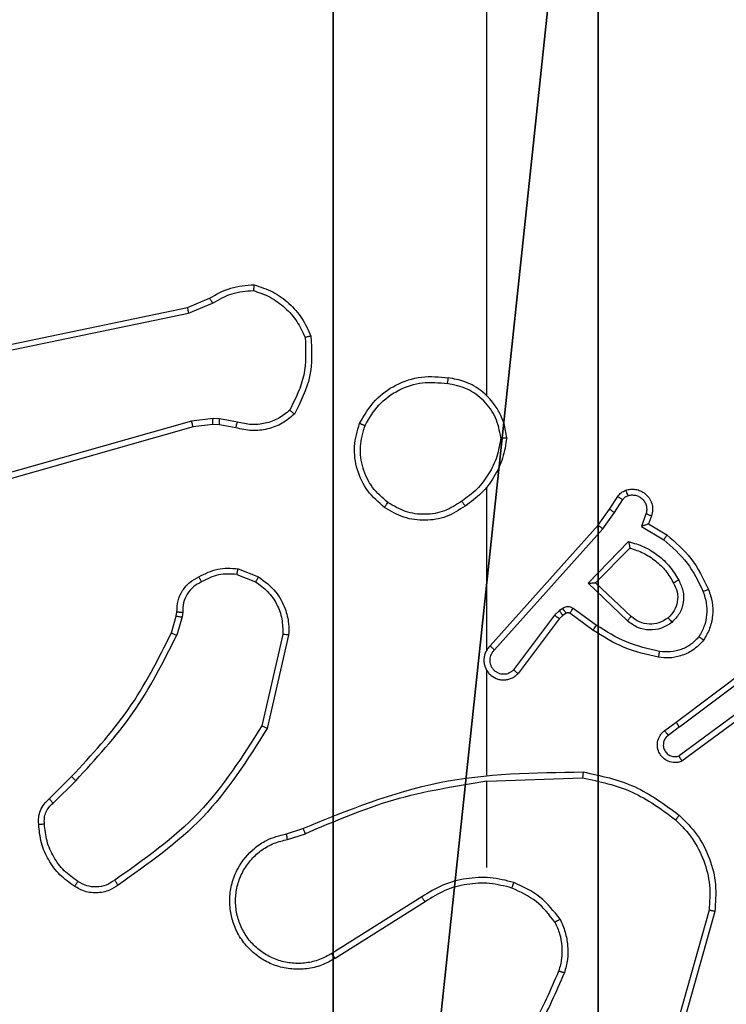
# Model space of a CAD drawing. Units: centimetres. Extents: x -467 to 661, y -1024 to 453.
# Drawn here: x -33 to -31, y -177 to -174 of the extents above; entities that cross this region are included whole.
import ezdxf

# ---------------------------------------------------------------- set-up
doc = ezdxf.new("R2010")
doc.units = ezdxf.units.CM
doc.header["$LTSCALE"] = 2.54
doc.layers.get('0').update_dxf_attribs({"true_color": 0xff5454})
doc.layers.add('VP-EQ', color=7, linetype='Continuous', true_color=0x8a3492)

# ---------------------------------------------------------------- blocks, each defined once
blk = doc.blocks.new('Grupuj_26')
at = {"color": 251, "true_color": 0x646464}
mesh = blk.add_polyface(dxfattribs=at)
corners = [(9, 0, 218.4241), (4.95, 0.2576, 218.4241), (4.95, 0, 218.4241), (8.7424, 4.0502, 218.4241), (9, 4.0502, 218.4241), (0, 0, 218.4241), (0.2576, 4.05, 218.4241), (0, 4.05, 218.4241), (4.05, 0, 218.4241), (0.2576, 4.95, 218.4241), (4.0498, 8.7424, 218.4241), (4.05, 0.2576, 218.4241), (4.9498, 8.7424, 218.4241), (4.9498, 9, 218.4241), (9, 9, 218.4241), (8.7424, 4.9502, 218.4241), (9, 4.9502, 218.4241), (0, 9, 218.4241), (0, 4.95, 218.4241), (4.0498, 9, 218.4241)]
mesh.append_faces([[corners[k] for k in face] for face in [(0, 1, 2), (3, 0, 4), (5, 6, 7), (14, 15, 16), (9, 17, 18)]], dxfattribs={"vtx0": -1, "color": 251})
mesh.append_faces([[corners[k] for k in face] for face in [(6, 8, 9), (10, 11, 12), (12, 1, 13), (13, 1, 14), (15, 1, 3), (17, 9, 19), (19, 9, 10)]], dxfattribs={"vtx0": -1, "vtx1": -1, "color": 251})
mesh.append_faces([[corners[k] for k in face] for face in [(1, 0, 3), (9, 8, 10), (14, 1, 15)]], dxfattribs={"vtx0": -1, "vtx1": -1, "vtx2": -1, "color": 251})
mesh.append_faces([[corners[k] for k in face] for face in [(6, 5, 8), (10, 8, 11), (12, 11, 1)]], dxfattribs={"vtx0": -1, "vtx2": -1, "color": 251})
mesh = blk.add_polyface(dxfattribs=at)
corners = [(4.0498, 9, -10), (0, 4.95, -10), (0, 9, -10), (0.2576, 4.95, -10), (0.2576, 4.05, -10), (4.9498, 8.7424, -10), (4.05, 0.2576, -10), (4.0498, 8.7424, -10), (4.95, 0.2576, -10), (0, 0, -10), (0, 4.05, -10), (4.05, 0, -10), (9, 9, -10), (4.9498, 9, -10), (4.95, 0, -10), (8.7424, 4.9502, -10), (9, 4.9502, -10), (8.7424, 4.0502, -10), (9, 0, -10), (9, 4.0502, -10)]
mesh.append_faces([[corners[k] for k in face] for face in [(0, 1, 2), (4, 9, 10), (12, 5, 13), (15, 12, 16), (18, 17, 19)]], dxfattribs={"vtx0": -1, "color": 251})
mesh.append_faces([[corners[k] for k in face] for face in [(1, 0, 3), (3, 0, 4), (5, 6, 7), (6, 5, 8), (9, 4, 11), (7, 4, 0), (11, 7, 6), (8, 12, 14), (14, 17, 18), (17, 14, 15)]], dxfattribs={"vtx0": -1, "vtx1": -1, "color": 251})
mesh.append_faces([[corners[k] for k in face] for face in [(11, 4, 7), (5, 12, 8), (14, 12, 15)]], dxfattribs={"vtx0": -1, "vtx1": -1, "vtx2": -1, "color": 251})
blk = doc.blocks.new('Komponent_2')
at = {"color": 0}
blk.add_blockref('Grupuj_26', (0.3, 0.3), dxfattribs=at)
blk = doc.blocks.new('RC1450_')
at = {"color": 0, "linetype": 'Continuous', "lineweight": 25}
for p, q in [((562.7934, 382.4254), (562.7934, 384.0227)), ((561.7768, 382.7249), (561.8516, 382.7564)), ((561.7806, 382.7058), (561.8625, 382.7403)), ((560.5702, 382.474), (561.7768, 382.7249)), ((560.5737, 382.4548), (561.7806, 382.7058)), ((561.7906, 382.3393), (560.2696, 381.9065)), ((561.8639, 382.3478), (561.7906, 382.3393)), ((561.8863, 382.3469), (561.8639, 382.3478)), ((561.947, 382.336), (561.8863, 382.3469)), ((561.7963, 382.3197), (560.275, 381.8868)), ((561.8632, 382.3275), (561.7963, 382.3197)), ((561.8857, 382.3265), (561.8632, 382.3275)), ((561.9411, 382.3166), (561.8857, 382.3265)), ((562.7934, 381.561), (562.7934, 382.1152)), ((563.2107, 382.0398), (563.2383, 382.0828)), ((563.2273, 382.0288), (563.2552, 382.0723)), ((563.1717, 381.9852), (563.2107, 382.0398)), ((563.1874, 381.9729), (563.2273, 382.0288)), ((563.334, 382.0237), (563.3187, 381.9814)), ((563.3527, 382.0168), (563.343, 381.9898)), ((562.8053, 381.5755), (563.1717, 381.9852)), ((562.8195, 381.5616), (563.1874, 381.9729)), ((563.3187, 381.9814), (563.3942, 381.9359)), ((563.343, 381.9898), (563.4053, 381.9523)), ((563.1378, 381.7888), (563.275, 381.9296)), ((563.1628, 381.7892), (563.2794, 381.9077)), ((561.949, 381.8376), (562.0187, 381.8099)), ((561.9451, 381.8181), (562.0082, 381.793)), ((563.2711, 381.6604), (563.1378, 381.7888)), ((563.2837, 381.6757), (563.1628, 381.7892)), ((563.0515, 381.7029), (563.0405, 381.6953)), ((563.1657, 381.6451), (563.0868, 381.7024)), ((561.7228, 381.6194), (561.7392, 381.6763)), ((561.7392, 381.6763), (561.7412, 381.6907)), ((561.7587, 381.6737), (561.7408, 381.6114)), ((561.761, 381.69), (561.7587, 381.6737)), ((563.0239, 381.6793), (562.8843, 381.4943)), ((563.0398, 381.6671), (562.8996, 381.4813)), ((563.0405, 381.6953), (563.0239, 381.6793)), ((563.0519, 381.6786), (563.0398, 381.6671)), ((563.0628, 381.6862), (563.0519, 381.6786)), ((563.1539, 381.6287), (563.075, 381.6861)), ((562.1006, 381.6141), (562.0299, 381.3035)), ((562.1206, 381.6123), (562.0482, 381.295)), ((563.4364, 381.3159), (563.7351, 381.5411)), ((563.4485, 381.2999), (563.7482, 381.526)), ((562.7934, 381.1364), (562.7934, 381.4919)), ((563.674, 381.3696), (563.4466, 381.2014)), ((563.6865, 381.354), (563.4563, 381.1836)), ((563.3976, 381.2874), (563.4364, 381.3159)), ((563.4485, 381.2999), (563.4095, 381.2713)), ((561.3079, 381.0555), (561.3836, 381.1313)), ((561.3207, 381.0405), (561.3974, 381.1171)), ((562.7934, 380.8227), (562.7934, 381.1163)), ((562.7935, 381.1161), (563.1189, 381.1271)), ((562.1132, 380.9372), (562.1688, 380.9551)), ((562.1164, 380.9176), (562.1774, 380.9371)), ((562.5728, 380.7224), (562.2674, 380.5303)), ((562.5841, 380.7058), (562.2783, 380.5135)), ((563.5482, 380.6773), (563.449, 380.3243)), ((563.5676, 380.6731), (563.4678, 380.318))]:
    blk.add_line(p, q, dxfattribs=at)
for points, knots in [([(561.8516, 382.7564), (561.8752, 382.7698), (561.9224, 382.7966), (561.9766, 382.8005), (562.0036, 382.8024)], [0, 0, 0, 0, 0.499996, 1, 1, 1, 1]), ([(561.8625, 382.7403), (561.884, 382.7525), (561.927, 382.7769), (561.9762, 382.7809), (562.0009, 382.7829)], [0, 0, 0, 0, 0.499987, 1, 1, 1, 1]), ([(562.0036, 382.8024), (562.0036, 382.8022), (562.0035, 382.8017), (562.003, 382.7986), (562.0025, 382.7949), (562.002, 382.7914), (562.0014, 382.7873), (562.0011, 382.7844), (562.0009, 382.7829)], [0, 0, 0, 0, 0.215063, 0.453175, 0.580495, 0.714362, 0.854089, 1, 1, 1, 1]), ([(562.0009, 382.7829), (562.0203, 382.7762), (562.0592, 382.7626), (562.109, 382.7255), (562.1508, 382.6795), (562.1681, 382.6421), (562.1767, 382.6235)], [0, 0, 0, 0, 0.249885, 0.499996, 0.750122, 1, 1, 1, 1]), ([(562.0036, 382.8024), (562.0251, 382.7953), (562.068, 382.781), (562.1231, 382.7407), (562.1687, 382.6898), (562.1871, 382.6486), (562.1964, 382.628)], [0, 0, 0, 0, 0.250008, 0.500014, 0.750011, 1, 1, 1, 1]), ([(561.8516, 382.7564), (561.8518, 382.7561), (561.8523, 382.7555), (561.8551, 382.7513), (561.8587, 382.746), (561.8613, 382.7422), (561.8625, 382.7403)], [0, 0, 0, 0, 0.279577, 0.558724, 0.779284, 1, 1, 1, 1]), ([(561.7768, 382.7249), (561.7769, 382.7246), (561.777, 382.724), (561.7778, 382.7197), (561.7791, 382.7134), (561.7801, 382.7083), (561.7806, 382.7058)], [0, 0, 0, 0, 0.250183, 0.500065, 0.7499, 1, 1, 1, 1]), ([(562.1767, 382.6235), (562.1786, 382.58), (562.1825, 382.4931), (562.1438, 382.4151), (562.1245, 382.3762)], [0, 0, 0, 0, 0.500026, 1, 1, 1, 1]), ([(562.1964, 382.628), (562.1987, 382.5813), (562.2035, 382.4881), (562.1614, 382.4048), (562.1403, 382.3631)], [0, 0, 0, 0, 0.500027, 1, 1, 1, 1]), ([(562.1964, 382.628), (562.1961, 382.6279), (562.1956, 382.6279), (562.1925, 382.6272), (562.1888, 382.6264), (562.1852, 382.6255), (562.1811, 382.6246), (562.1782, 382.6238), (562.1767, 382.6235)], [0, 0, 0, 0, 0.211542, 0.447756, 0.575924, 0.710864, 0.852275, 1, 1, 1, 1]), ([(562.3617, 382.3315), (562.3778, 382.3593), (562.4086, 382.4122), (562.4844, 382.4658), (562.571, 382.4952), (562.6319, 382.4893), (562.6622, 382.4863)], [0, 0, 0, 0, 0.262718, 0.499964, 0.750408, 1, 1, 1, 1]), ([(562.38, 382.324), (562.3942, 382.3485), (562.4226, 382.3976), (562.4928, 382.4479), (562.5746, 382.4751), (562.631, 382.4696), (562.6592, 382.4669)], [0, 0, 0, 0, 0.250267, 0.500085, 0.750048, 1, 1, 1, 1]), ([(562.6622, 382.4863), (562.6622, 382.4861), (562.6621, 382.4856), (562.6616, 382.4824), (562.661, 382.4787), (562.6605, 382.4752), (562.6599, 382.4712), (562.6594, 382.4684), (562.6592, 382.4669)], [0, 0, 0, 0, 0.219146, 0.458039, 0.585883, 0.718558, 0.856898, 1, 1, 1, 1]), ([(562.8612, 382.2822), (562.8589, 382.2986), (562.8543, 382.3303), (562.83, 382.3855), (562.7863, 382.4377), (562.7241, 382.4749), (562.6815, 382.4828), (562.6622, 382.4863)], [0, 0, 0, 0, 0.16048, 0.310881, 0.580422, 0.810181, 1, 1, 1, 1]), ([(562.8412, 382.2826), (562.8368, 382.3058), (562.828, 382.352), (562.786, 382.4101), (562.7283, 382.4525), (562.6823, 382.4621), (562.6592, 382.4669)], [0, 0, 0, 0, 0.250297, 0.500098, 0.750052, 1, 1, 1, 1]), ([(562.1245, 382.3762), (562.1121, 382.3661), (562.0872, 382.3461), (562.0417, 382.3299), (561.9936, 382.3249), (561.9625, 382.3323), (561.947, 382.336)], [0, 0, 0, 0, 0.250035, 0.499992, 0.749961, 1, 1, 1, 1]), ([(562.1403, 382.3631), (562.1401, 382.3633), (562.1397, 382.3636), (562.1371, 382.3658), (562.134, 382.3683), (562.1312, 382.3707), (562.128, 382.3733), (562.1257, 382.3752), (562.1245, 382.3762)], [0, 0, 0, 0, 0.219122, 0.458491, 0.585761, 0.718764, 0.856819, 1, 1, 1, 1]), ([(561.7963, 382.3197), (561.7962, 382.32), (561.796, 382.3206), (561.7947, 382.3251), (561.7928, 382.3316), (561.7914, 382.3367), (561.7906, 382.3393)], [0, 0, 0, 0, 0.250264, 0.499897, 0.749691, 1, 1, 1, 1]), ([(561.8632, 382.3275), (561.8632, 382.3279), (561.8632, 382.3287), (561.8633, 382.3341), (561.8636, 382.3409), (561.8638, 382.3455), (561.8639, 382.3478)], [0, 0, 0, 0, 0.27937, 0.559047, 0.779575, 1, 1, 1, 1]), ([(561.8857, 382.3265), (561.8857, 382.3269), (561.8856, 382.3277), (561.8858, 382.3331), (561.886, 382.3399), (561.8862, 382.3445), (561.8863, 382.3469)], [0, 0, 0, 0, 0.2800545, 0.5587688, 0.7791894, 1, 1, 1, 1]), ([(562.1403, 382.3631), (562.1269, 382.3519), (562.0998, 382.3293), (562.0493, 382.3105), (561.9947, 382.3039), (561.9591, 382.3123), (561.9411, 382.3166)], [0, 0, 0, 0, 0.243071, 0.490736, 0.743043, 1, 1, 1, 1]), ([(561.9411, 382.3166), (561.9412, 382.317), (561.9413, 382.3177), (561.9429, 382.3229), (561.9449, 382.3293), (561.9463, 382.3337), (561.947, 382.336)], [0, 0, 0, 0, 0.279924, 0.558888, 0.779476, 1, 1, 1, 1]), ([(562.4463, 382.046), (562.4258, 382.0635), (562.385, 382.0986), (562.3504, 382.1729), (562.339, 382.254), (562.3541, 382.3057), (562.3617, 382.3315)], [0, 0, 0, 0, 0.250014, 0.499993, 0.750006, 1, 1, 1, 1]), ([(562.3617, 382.3315), (562.3619, 382.3314), (562.3624, 382.3313), (562.3654, 382.3301), (562.3688, 382.3287), (562.3721, 382.3273), (562.3759, 382.3257), (562.3786, 382.3246), (562.38, 382.324)], [0, 0, 0, 0, 0.216611, 0.454857, 0.582449, 0.715918, 0.855164, 1, 1, 1, 1]), ([(562.4579, 382.0625), (562.4392, 382.0786), (562.402, 382.1109), (562.3699, 382.1786), (562.3594, 382.2529), (562.3731, 382.3003), (562.38, 382.324)], [0, 0, 0, 0, 0.249962, 0.499924, 0.749758, 1, 1, 1, 1]), ([(562.8412, 382.2826), (562.8377, 382.261), (562.8306, 382.2179), (562.8015, 382.1586), (562.7618, 382.1058), (562.7265, 382.08), (562.7088, 382.0671)], [0, 0, 0, 0, 0.249882, 0.499993, 0.750088, 1, 1, 1, 1]), ([(562.8612, 382.2822), (562.8577, 382.259), (562.8506, 382.2126), (562.82, 382.1486), (562.7773, 382.092), (562.7394, 382.0643), (562.7204, 382.0505)], [0, 0, 0, 0, 0.250014, 0.500013, 0.749991, 1, 1, 1, 1]), ([(562.8412, 382.2826), (562.8427, 382.2826), (562.8456, 382.2826), (562.8498, 382.2826), (562.8534, 382.2825), (562.8572, 382.2825), (562.8605, 382.2824), (562.861, 382.2823), (562.8612, 382.2822)], [0, 0, 0, 0, 0.143729, 0.282329, 0.415393, 0.543053, 0.781778, 1, 1, 1, 1]), ([(563.2383, 382.0828), (563.2419, 382.0875), (563.2492, 382.0969), (563.26, 382.1018), (563.2655, 382.1042)], [0, 0, 0, 0, 0.5000111, 1, 1, 1, 1]), ([(563.2655, 382.1042), (563.2707, 382.1056), (563.2815, 382.1085), (563.2987, 382.1078), (563.3161, 382.1027), (563.3322, 382.0928), (563.3456, 382.0782), (563.3545, 382.0596), (563.3579, 382.0381), (563.3545, 382.024), (563.3527, 382.0168)], [0, 0, 0, 0, 0.105923, 0.217299, 0.334154, 0.456438, 0.584189, 0.717333, 0.855978, 1, 1, 1, 1]), ([(563.2655, 382.1042), (563.2656, 382.1039), (563.2658, 382.1033), (563.2674, 382.0991), (563.2696, 382.0929), (563.2712, 382.088), (563.2721, 382.0856)], [0, 0, 0, 0, 0.250523, 0.50043, 0.749938, 1, 1, 1, 1]), ([(562.7088, 382.0671), (562.6898, 382.0548), (562.6519, 382.0303), (562.5842, 382.0191), (562.5161, 382.028), (562.4773, 382.051), (562.4579, 382.0625)], [0, 0, 0, 0, 0.250212, 0.500059, 0.750026, 1, 1, 1, 1]), ([(562.7088, 382.0671), (562.7097, 382.0659), (562.7114, 382.0634), (562.7138, 382.06), (562.7159, 382.057), (562.7181, 382.0538), (562.72, 382.0511), (562.7203, 382.0507), (562.7204, 382.0505)], [0, 0, 0, 0, 0.1450692, 0.2844272, 0.4182144, 0.5461423, 0.7842702, 1, 1, 1, 1]), ([(563.2383, 382.0828), (563.2387, 382.0826), (563.2394, 382.0823), (563.2439, 382.0795), (563.2494, 382.076), (563.2533, 382.0735), (563.2552, 382.0723)], [0, 0, 0, 0, 0.279682, 0.559146, 0.779304, 1, 1, 1, 1]), ([(563.2552, 382.0723), (563.2575, 382.0752), (563.262, 382.081), (563.2687, 382.084), (563.2721, 382.0856)], [0, 0, 0, 0, 0.499998, 1, 1, 1, 1]), ([(563.2721, 382.0856), (563.2765, 382.0867), (563.2853, 382.0889), (563.299, 382.0875), (563.3118, 382.0827), (563.3228, 382.0744), (563.3311, 382.0634), (563.336, 382.0506), (563.337, 382.0387), (563.3358, 382.0297), (563.3345, 382.0253), (563.334, 382.0237)], [0, 0, 0, 0, 0.124879, 0.249697, 0.374654, 0.49973, 0.625329, 0.749736, 0.874757, 0.953633, 1, 1, 1, 1]), ([(562.4463, 382.046), (562.4464, 382.0462), (562.4468, 382.0468), (562.4494, 382.0506), (562.4533, 382.056), (562.4563, 382.0603), (562.4579, 382.0625)], [0, 0, 0, 0, 0.249796, 0.499707, 0.74967, 1, 1, 1, 1]), ([(562.7204, 382.0505), (562.6995, 382.0371), (562.6581, 382.0105), (562.5842, 381.9986), (562.51, 382.0079), (562.4675, 382.0333), (562.4463, 382.046)], [0, 0, 0, 0, 0.251976, 0.498549, 0.748894, 1, 1, 1, 1]), ([(563.2107, 382.0398), (563.2109, 382.0396), (563.2113, 382.0394), (563.214, 382.0377), (563.2172, 382.0356), (563.2202, 382.0336), (563.2236, 382.0313), (563.2261, 382.0296), (563.2273, 382.0288)], [0, 0, 0, 0, 0.217058, 0.4552966, 0.5827139, 0.716109, 0.8553023, 1, 1, 1, 1]), ([(563.3527, 382.0168), (563.3524, 382.0169), (563.3519, 382.0172), (563.3476, 382.0188), (563.3414, 382.0211), (563.3364, 382.0229), (563.334, 382.0237)], [0, 0, 0, 0, 0.250416, 0.50016, 0.749972, 1, 1, 1, 1]), ([(563.1717, 381.9852), (563.1719, 381.985), (563.1723, 381.9848), (563.1746, 381.983), (563.1775, 381.9808), (563.1803, 381.9785), (563.1837, 381.9759), (563.1862, 381.9739), (563.1874, 381.9729)], [0, 0, 0, 0, 0.19883, 0.431135, 0.560082, 0.698002, 0.844633, 1, 1, 1, 1]), ([(563.343, 381.9898), (563.3429, 381.9898), (563.3426, 381.9897), (563.341, 381.9892), (563.3384, 381.9883), (563.3343, 381.9869), (563.3277, 381.9847), (563.3221, 381.9826), (563.3187, 381.9814)], [0, 0, 0, 0, 0.111173, 0.229659, 0.358226, 0.497624, 0.702814, 1, 1, 1, 1]), ([(563.4053, 381.9523), (563.4051, 381.9521), (563.4049, 381.9518), (563.4032, 381.9492), (563.4011, 381.9462), (563.3991, 381.9432), (563.3968, 381.9398), (563.3951, 381.9372), (563.3942, 381.9359)], [0, 0, 0, 0, 0.207161, 0.441688, 0.570515, 0.706357, 0.84946, 1, 1, 1, 1]), ([(563.3942, 381.9359), (563.4227, 381.9112), (563.4796, 381.8616), (563.512, 381.7935), (563.5282, 381.7594)], [0, 0, 0, 0, 0.499987, 1, 1, 1, 1]), ([(563.4053, 381.9523), (563.4345, 381.9272), (563.4947, 381.8753), (563.5289, 381.8036), (563.5466, 381.7667)], [0, 0, 0, 0, 0.485394, 1, 1, 1, 1]), ([(563.275, 381.9296), (563.2928, 381.9245), (563.3283, 381.9142), (563.3756, 381.8844), (563.4166, 381.8465), (563.4357, 381.8148), (563.4453, 381.799)], [0, 0, 0, 0, 0.249911, 0.499986, 0.750094, 1, 1, 1, 1]), ([(563.275, 381.9296), (563.2754, 381.9276), (563.2761, 381.9242), (563.2771, 381.919), (563.2781, 381.9148), (563.2787, 381.9114), (563.2791, 381.9093), (563.2794, 381.908), (563.2794, 381.9078), (563.2794, 381.9077)], [0, 0, 0, 0, 0.177306, 0.319744, 0.500799, 0.636296, 0.764555, 0.885478, 1, 1, 1, 1]), ([(563.2794, 381.9077), (563.295, 381.9027), (563.3261, 381.8926), (563.3672, 381.8654), (563.4028, 381.8312), (563.4194, 381.803), (563.4277, 381.7889)], [0, 0, 0, 0, 0.249996, 0.500012, 0.750003, 1, 1, 1, 1]), ([(561.8153, 381.8101), (561.8363, 381.8208), (561.8784, 381.8422), (561.9255, 381.8391), (561.949, 381.8376)], [0, 0, 0, 0, 0.50001, 1, 1, 1, 1]), ([(561.9451, 381.8181), (561.9454, 381.8196), (561.9459, 381.8224), (561.9467, 381.8264), (561.9474, 381.8299), (561.9481, 381.8336), (561.9488, 381.8369), (561.9489, 381.8373), (561.949, 381.8376)], [0, 0, 0, 0, 0.141171, 0.27805, 0.410256, 0.537644, 0.777318, 1, 1, 1, 1]), ([(561.7412, 381.6907), (561.7418, 381.7036), (561.743, 381.7291), (561.7592, 381.7639), (561.7832, 381.7926), (561.8047, 381.8043), (561.8153, 381.8101)], [0, 0, 0, 0, 0.25807, 0.510714, 0.758041, 1, 1, 1, 1]), ([(561.8153, 381.8101), (561.8154, 381.8099), (561.8156, 381.8094), (561.8172, 381.8064), (561.819, 381.803), (561.8206, 381.7999), (561.8225, 381.7964), (561.8238, 381.7939), (561.8245, 381.7926)], [0, 0, 0, 0, 0.226547, 0.467768, 0.595105, 0.726139, 0.861268, 1, 1, 1, 1]), ([(561.9451, 381.8181), (561.9238, 381.8194), (561.8813, 381.8218), (561.8434, 381.8024), (561.8245, 381.7926)], [0, 0, 0, 0, 0.500025, 1, 1, 1, 1]), ([(562.0187, 381.8099), (562.0184, 381.8096), (562.018, 381.809), (562.0152, 381.8045), (562.0118, 381.7989), (562.0094, 381.7949), (562.0082, 381.793)], [0, 0, 0, 0, 0.27985, 0.55925, 0.779493, 1, 1, 1, 1]), ([(562.0187, 381.8099), (562.0397, 381.7941), (562.0783, 381.7651), (562.1093, 381.7062), (562.1218, 381.6554), (562.121, 381.6252), (562.1206, 381.6123)], [0, 0, 0, 0, 0.334605, 0.612944, 0.834847, 1, 1, 1, 1]), ([(561.8245, 381.7926), (561.815, 381.7875), (561.7961, 381.7773), (561.7753, 381.7521), (561.762, 381.7223), (561.7614, 381.7008), (561.761, 381.69)], [0, 0, 0, 0, 0.250073, 0.499983, 0.749956, 1, 1, 1, 1]), ([(562.0082, 381.793), (562.0227, 381.7827), (562.0515, 381.7621), (562.0819, 381.7177), (562.1004, 381.6673), (562.1005, 381.6318), (562.1006, 381.6141)], [0, 0, 0, 0, 0.250049, 0.499985, 0.749984, 1, 1, 1, 1]), ([(563.1378, 381.7888), (563.1414, 381.7889), (563.1473, 381.7889), (563.1541, 381.7892), (563.1581, 381.7892), (563.1608, 381.7892), (563.1624, 381.7893), (563.1627, 381.7892), (563.1628, 381.7892)], [0, 0, 0, 0, 0.30845, 0.501753, 0.641625, 0.770086, 0.889104, 1, 1, 1, 1]), ([(563.4277, 381.7889), (563.4325, 381.7792), (563.4423, 381.7593), (563.4423, 381.7259), (563.4319, 381.6941), (563.417, 381.6785), (563.4095, 381.6705)], [0, 0, 0, 0, 0.246849, 0.507824, 0.749859, 1, 1, 1, 1]), ([(563.4453, 381.799), (563.4509, 381.787), (563.4623, 381.763), (563.4625, 381.7226), (563.4499, 381.6841), (563.4316, 381.6649), (563.4224, 381.6553)], [0, 0, 0, 0, 0.249936, 0.499907, 0.7497324, 1, 1, 1, 1]), ([(563.4453, 381.799), (563.4436, 381.7981), (563.4404, 381.7963), (563.4363, 381.7939), (563.433, 381.792), (563.4301, 381.7903), (563.4281, 381.7892), (563.4278, 381.789), (563.4277, 381.7889)], [0, 0, 0, 0, 0.180129, 0.344864, 0.493224, 0.626041, 0.844536, 1, 1, 1, 1]), ([(563.5466, 381.7667), (563.5463, 381.7666), (563.5457, 381.7664), (563.5415, 381.7648), (563.5354, 381.7624), (563.5306, 381.7604), (563.5282, 381.7594)], [0, 0, 0, 0, 0.250465, 0.50024, 0.749712, 1, 1, 1, 1]), ([(563.5466, 381.7667), (563.5514, 381.7524), (563.5611, 381.7239), (563.5616, 381.6784), (563.5524, 381.6338), (563.5375, 381.6077), (563.53, 381.5946)], [0, 0, 0, 0, 0.2500449, 0.5000276, 0.7500028, 1, 1, 1, 1]), ([(563.5282, 381.7594), (563.5324, 381.7467), (563.5409, 381.7214), (563.5413, 381.6811), (563.5335, 381.6416), (563.5205, 381.6183), (563.514, 381.6066)], [0, 0, 0, 0, 0.249887, 0.4999941, 0.7501112, 1, 1, 1, 1]), ([(563.0868, 381.7024), (563.0841, 381.7041), (563.0787, 381.7073), (563.0692, 381.7087), (563.0597, 381.7075), (563.0542, 381.7044), (563.0515, 381.7029)], [0, 0, 0, 0, 0.249855, 0.499874, 0.749771, 1, 1, 1, 1]), ([(563.0628, 381.6862), (563.0626, 381.6866), (563.0622, 381.6872), (563.0592, 381.6917), (563.0554, 381.6971), (563.0528, 381.701), (563.0515, 381.7029)], [0, 0, 0, 0, 0.279669, 0.559158, 0.779664, 1, 1, 1, 1]), ([(563.075, 381.6861), (563.0752, 381.6864), (563.0757, 381.6871), (563.0788, 381.6914), (563.0827, 381.6968), (563.0854, 381.7006), (563.0868, 381.7024)], [0, 0, 0, 0, 0.279834, 0.559144, 0.779389, 1, 1, 1, 1]), ([(561.7392, 381.6763), (561.7395, 381.6762), (561.7403, 381.6762), (561.7455, 381.6755), (561.7519, 381.6746), (561.7565, 381.674), (561.7587, 381.6737)], [0, 0, 0, 0, 0.279673, 0.559193, 0.779306, 1, 1, 1, 1]), ([(561.7412, 381.6907), (561.7414, 381.6907), (561.742, 381.6907), (561.7454, 381.6906), (561.7492, 381.6905), (561.7528, 381.6903), (561.7567, 381.6902), (561.7596, 381.6901), (561.761, 381.69)], [0, 0, 0, 0, 0.227702, 0.469758, 0.596277, 0.7271212, 0.8617874, 1, 1, 1, 1]), ([(563.0398, 381.6671), (563.0395, 381.6673), (563.0389, 381.6678), (563.0347, 381.6711), (563.0294, 381.6751), (563.0257, 381.6779), (563.0239, 381.6793)], [0, 0, 0, 0, 0.279368, 0.559063, 0.779503, 1, 1, 1, 1]), ([(563.0519, 381.6786), (563.0517, 381.679), (563.0512, 381.6796), (563.0482, 381.6841), (563.0445, 381.6896), (563.0418, 381.6934), (563.0405, 381.6953)], [0, 0, 0, 0, 0.279673, 0.55916, 0.779665, 1, 1, 1, 1]), ([(563.075, 381.6861), (563.0741, 381.6866), (563.0723, 381.6877), (563.0691, 381.6882), (563.0658, 381.6879), (563.0638, 381.6868), (563.0628, 381.6862)], [0, 0, 0, 0, 0.237418, 0.483238, 0.737424, 1, 1, 1, 1]), ([(563.2711, 381.6604), (563.2722, 381.6617), (563.2743, 381.6643), (563.2771, 381.6678), (563.2794, 381.6706), (563.2816, 381.6733), (563.2834, 381.6753), (563.2836, 381.6756), (563.2837, 381.6757)], [0, 0, 0, 0, 0.165442, 0.319589, 0.461838, 0.592411, 0.818874, 1, 1, 1, 1]), ([(563.4095, 381.6705), (563.3992, 381.6639), (563.3797, 381.6515), (563.3448, 381.6477), (563.311, 381.6546), (563.2927, 381.6687), (563.2837, 381.6757)], [0, 0, 0, 0, 0.265176, 0.499941, 0.752713, 1, 1, 1, 1]), ([(563.4095, 381.6705), (563.4097, 381.6703), (563.4101, 381.6698), (563.4131, 381.6664), (563.4174, 381.6613), (563.4207, 381.6573), (563.4224, 381.6553)], [0, 0, 0, 0, 0.2500115, 0.4999753, 0.7498073, 1, 1, 1, 1]), ([(563.1539, 381.6287), (563.1541, 381.6289), (563.1545, 381.6295), (563.1572, 381.6332), (563.161, 381.6387), (563.1641, 381.6429), (563.1657, 381.6451)], [0, 0, 0, 0, 0.249823, 0.499642, 0.749955, 1, 1, 1, 1]), ([(563.3805, 381.5565), (563.3422, 381.5653), (563.2656, 381.5827), (563.199, 381.6243), (563.1657, 381.6451)], [0, 0, 0, 0, 0.500002, 1, 1, 1, 1]), ([(563.4224, 381.6553), (563.4108, 381.6478), (563.3876, 381.6327), (563.3457, 381.6274), (563.3044, 381.6356), (563.2822, 381.6521), (563.2711, 381.6604)], [0, 0, 0, 0, 0.250334, 0.50011, 0.750033, 1, 1, 1, 1]), ([(561.3836, 381.1313), (561.4515, 381.2047), (561.5873, 381.3516), (561.6776, 381.5301), (561.7228, 381.6194)], [0, 0, 0, 0, 0.500002, 1, 1, 1, 1]), ([(561.3974, 381.1171), (561.4661, 381.1915), (561.6035, 381.3403), (561.695, 381.521), (561.7408, 381.6114)], [0, 0, 0, 0, 0.499996, 1, 1, 1, 1]), ([(561.7228, 381.6194), (561.7231, 381.6192), (561.7238, 381.6189), (561.7286, 381.6168), (561.7345, 381.6142), (561.7387, 381.6123), (561.7408, 381.6114)], [0, 0, 0, 0, 0.279299, 0.559052, 0.779197, 1, 1, 1, 1]), ([(562.1206, 381.6123), (562.1203, 381.6124), (562.1197, 381.6125), (562.1151, 381.6129), (562.1084, 381.6135), (562.1032, 381.6139), (562.1006, 381.6141)], [0, 0, 0, 0, 0.2499066, 0.4997222, 0.7497842, 1, 1, 1, 1]), ([(563.377, 381.5367), (563.3372, 381.5457), (563.2577, 381.5638), (563.1885, 381.6071), (563.1539, 381.6287)], [0, 0, 0, 0, 0.500207, 1, 1, 1, 1]), ([(563.514, 381.6066), (563.5054, 381.5976), (563.4882, 381.5794), (563.4546, 381.5621), (563.4178, 381.5531), (563.3929, 381.5554), (563.3805, 381.5565)], [0, 0, 0, 0, 0.250064, 0.500022, 0.74997, 1, 1, 1, 1]), ([(563.53, 381.5946), (563.5298, 381.5948), (563.5294, 381.5951), (563.5267, 381.5972), (563.5236, 381.5995), (563.5207, 381.6017), (563.5175, 381.604), (563.5152, 381.6057), (563.514, 381.6066)], [0, 0, 0, 0, 0.227177, 0.468911, 0.595745, 0.726937, 0.861418, 1, 1, 1, 1]), ([(562.8053, 381.5755), (562.8022, 381.5723), (562.7959, 381.5659), (562.7893, 381.5541), (562.785, 381.5413), (562.7833, 381.5279), (562.7844, 381.5144), (562.7882, 381.5014), (562.7945, 381.4895), (562.8057, 381.4757), (562.8208, 381.4656), (562.8378, 381.4605), (562.8512, 381.4593), (562.8647, 381.4608), (562.8776, 381.465), (562.8897, 381.4717), (562.8963, 381.4781), (562.8996, 381.4813)], [0, 0, 0, 0, 0.062496, 0.125061, 0.18757, 0.250082, 0.312609, 0.375172, 0.437655, 0.500217, 0.622254, 0.684178, 0.746528, 0.809276, 0.872445, 0.935999, 1, 1, 1, 1]), ([(562.8053, 381.5755), (562.8055, 381.5754), (562.8059, 381.575), (562.8082, 381.5728), (562.8109, 381.5701), (562.8135, 381.5676), (562.8164, 381.5647), (562.8185, 381.5626), (562.8195, 381.5616)], [0, 0, 0, 0, 0.219558, 0.458688, 0.586514, 0.71915, 0.856933, 1, 1, 1, 1]), ([(563.53, 381.5946), (563.5183, 381.5824), (563.496, 381.5593), (563.4539, 381.5404), (563.4139, 381.5327), (563.3887, 381.5354), (563.377, 381.5367)], [0, 0, 0, 0, 0.294164, 0.558951, 0.794237, 1, 1, 1, 1]), ([(562.8195, 381.5616), (562.8173, 381.5594), (562.8128, 381.5549), (562.808, 381.5467), (562.8048, 381.5378), (562.8035, 381.5285), (562.8041, 381.519), (562.8065, 381.5099), (562.8108, 381.5014), (562.8166, 381.494), (562.8238, 381.4878), (562.8348, 381.4818), (562.8475, 381.4793), (562.86, 381.4805), (562.869, 381.4834), (562.8773, 381.4879), (562.882, 381.4922), (562.8843, 381.4943)], [0, 0, 0, 0, 0.062489, 0.125066, 0.187627, 0.250124, 0.31267, 0.375195, 0.437717, 0.500296, 0.562837, 0.625334, 0.749802, 0.812259, 0.87481, 0.937414, 1, 1, 1, 1]), ([(563.377, 381.5367), (563.3771, 381.537), (563.3772, 381.5376), (563.378, 381.5421), (563.3792, 381.5488), (563.3801, 381.5539), (563.3805, 381.5565)], [0, 0, 0, 0, 0.249791, 0.500221, 0.750109, 1, 1, 1, 1]), ([(562.7904, 381.4981), (562.7906, 381.4976), (562.7912, 381.4953), (562.7925, 381.4934), (562.7934, 381.4919)], [0, 0, 0, 0, 0.259883, 1, 1, 1, 1]), ([(562.8996, 381.4813), (562.8995, 381.4813), (562.8994, 381.4815), (562.8981, 381.4825), (562.8953, 381.4849), (562.8901, 381.4893), (562.8862, 381.4926), (562.8843, 381.4943)], [0, 0, 0, 0, 0.12862, 0.256362, 0.507767, 0.755463, 1, 1, 1, 1]), ([(562.0299, 381.3035), (561.9639, 381.1996), (561.832, 380.9917), (561.6306, 380.85), (561.5299, 380.7792)], [0, 0, 0, 0, 0.4999919, 1, 1, 1, 1]), ([(562.0482, 381.295), (562.048, 381.2951), (562.0476, 381.2953), (562.0448, 381.2965), (562.0414, 381.2981), (562.0381, 381.2997), (562.0342, 381.3015), (562.0313, 381.3028), (562.0299, 381.3035)], [0, 0, 0, 0, 0.20256, 0.436012, 0.564648, 0.701718, 0.846805, 1, 1, 1, 1]), ([(563.4485, 381.2999), (563.4469, 381.302), (563.4438, 381.3062), (563.4398, 381.3115), (563.437, 381.3152), (563.4366, 381.3156), (563.4364, 381.3159)], [0, 0, 0, 0, 0.250404, 0.500047, 0.749738, 1, 1, 1, 1]), ([(562.0482, 381.295), (561.9808, 381.1885), (561.8473, 380.9774), (561.6429, 380.8338), (561.5417, 380.7627)], [0, 0, 0, 0, 0.504659, 1, 1, 1, 1]), ([(563.4563, 381.1836), (563.4523, 381.1822), (563.4445, 381.1795), (563.4285, 381.1782), (563.4099, 381.182), (563.3921, 381.1934), (563.3793, 381.2096), (563.3726, 381.2288), (563.3727, 381.2498), (563.3788, 381.2665), (563.3877, 381.2792), (563.3942, 381.2846), (563.3976, 381.2874)], [0, 0, 0, 0, 0.07277, 0.142642, 0.273152, 0.392248, 0.499962, 0.623621, 0.735213, 0.854967, 0.924421, 1, 1, 1, 1]), ([(563.4095, 381.2713), (563.4059, 381.2681), (563.3988, 381.2617), (563.3932, 381.2481), (563.3925, 381.2337), (563.3969, 381.2198), (563.4059, 381.2084), (563.4183, 381.2009), (563.4327, 381.1979), (563.442, 381.2002), (563.4466, 381.2014)], [0, 0, 0, 0, 0.125107, 0.250011, 0.375021, 0.50002, 0.625069, 0.749973, 0.875, 1, 1, 1, 1]), ([(563.3976, 381.2874), (563.3978, 381.2872), (563.3982, 381.2867), (563.4009, 381.283), (563.4049, 381.2777), (563.408, 381.2734), (563.4095, 381.2713)], [0, 0, 0, 0, 0.250282, 0.499984, 0.749878, 1, 1, 1, 1]), ([(563.4563, 381.1836), (563.4563, 381.1837), (563.4562, 381.1839), (563.4556, 381.1851), (563.4546, 381.1868), (563.4529, 381.1898), (563.4502, 381.1947), (563.4478, 381.1991), (563.4466, 381.2014)], [0, 0, 0, 0, 0.132128, 0.262338, 0.390445, 0.516182, 0.761841, 1, 1, 1, 1]), ([(561.3836, 381.1313), (561.3838, 381.131), (561.3842, 381.1306), (561.3874, 381.1273), (561.3919, 381.1227), (561.3956, 381.119), (561.3974, 381.1171)], [0, 0, 0, 0, 0.249993, 0.499828, 0.749591, 1, 1, 1, 1]), ([(562.1688, 380.9551), (562.3214, 381.017), (562.6267, 381.1409), (562.956, 381.1449), (563.1207, 381.147)], [0, 0, 0, 0, 0.499998, 1, 1, 1, 1]), ([(563.1207, 381.147), (563.1207, 381.1468), (563.1207, 381.1463), (563.1204, 381.1433), (563.1201, 381.1396), (563.1197, 381.136), (563.1193, 381.1317), (563.119, 381.1287), (563.1189, 381.1271)], [0, 0, 0, 0, 0.2048309, 0.4392016, 0.5683686, 0.7046182, 0.8486386, 1, 1, 1, 1]), ([(563.1207, 381.147), (563.1805, 381.1343), (563.3002, 381.109), (563.3984, 381.036), (563.4475, 380.9996)], [0, 0, 0, 0, 0.5000085, 1, 1, 1, 1]), ([(562.1773, 380.9373), (562.2763, 380.9799), (562.4742, 381.0651), (562.687, 381.0992), (562.7934, 381.1163)], [0, 0, 0, 0, 0.499996, 1, 1, 1, 1]), ([(563.1189, 381.1271), (563.1766, 381.1147), (563.2921, 381.0899), (563.3871, 381.0196), (563.4345, 380.9845)], [0, 0, 0, 0, 0.500005, 1, 1, 1, 1]), ([(561.2718, 380.9692), (561.2714, 380.9771), (561.2706, 380.993), (561.2771, 381.0165), (561.2891, 381.0386), (561.3016, 381.0498), (561.3079, 381.0555)], [0, 0, 0, 0, 0.240051, 0.486713, 0.7401, 1, 1, 1, 1]), ([(561.2914, 380.9707), (561.291, 380.9774), (561.2902, 380.9906), (561.2958, 381.0099), (561.3057, 381.0274), (561.3157, 381.0361), (561.3207, 381.0405)], [0, 0, 0, 0, 0.250121, 0.500019, 0.750058, 1, 1, 1, 1]), ([(561.3079, 381.0555), (561.308, 381.0553), (561.3083, 381.0549), (561.3103, 381.0525), (561.3127, 381.0497), (561.3151, 381.047), (561.3178, 381.0439), (561.3197, 381.0416), (561.3207, 381.0405)], [0, 0, 0, 0, 0.212682, 0.45015, 0.577798, 0.712198, 0.852901, 1, 1, 1, 1]), ([(563.4475, 380.9996), (563.4472, 380.9993), (563.4468, 380.9987), (563.4433, 380.9947), (563.439, 380.9897), (563.436, 380.9862), (563.4345, 380.9845)], [0, 0, 0, 0, 0.279924, 0.558855, 0.779412, 1, 1, 1, 1]), ([(563.4475, 380.9996), (563.4689, 380.9781), (563.5119, 380.9352), (563.5529, 380.853), (563.5749, 380.7639), (563.5701, 380.7034), (563.5676, 380.6731)], [0, 0, 0, 0, 0.2499958, 0.4999972, 0.7500013, 1, 1, 1, 1]), ([(561.2718, 380.9692), (561.2721, 380.9693), (561.2726, 380.9693), (561.277, 380.9696), (561.2835, 380.9701), (561.2887, 380.9705), (561.2914, 380.9707)], [0, 0, 0, 0, 0.242392, 0.489612, 0.74188, 1, 1, 1, 1]), ([(561.3941, 380.7582), (561.3767, 380.7704), (561.3418, 380.7949), (561.3037, 380.8468), (561.2777, 380.9056), (561.2737, 380.948), (561.2718, 380.9692)], [0, 0, 0, 0, 0.250011, 0.500007, 0.750006, 1, 1, 1, 1]), ([(561.4046, 380.775), (561.3885, 380.7864), (561.3563, 380.8092), (561.3213, 380.8574), (561.297, 380.9118), (561.2932, 380.9511), (561.2914, 380.9707)], [0, 0, 0, 0, 0.249872, 0.50003, 0.750163, 1, 1, 1, 1]), ([(563.4345, 380.9845), (563.4546, 380.9642), (563.4947, 380.9236), (563.5328, 380.8462), (563.5543, 380.7627), (563.5502, 380.7058), (563.5482, 380.6773)], [0, 0, 0, 0, 0.249877, 0.499999, 0.750125, 1, 1, 1, 1]), ([(562.2783, 380.5135), (562.2633, 380.5051), (562.2333, 380.4884), (562.1827, 380.4767), (562.1311, 380.4756), (562.0811, 380.4859), (562.0348, 380.5066), (561.9937, 380.5368), (561.9594, 380.5764), (561.9355, 380.6217), (561.9221, 380.6699), (561.919, 380.7192), (561.9268, 380.7699), (561.9508, 380.831), (561.9928, 380.8814), (562.0514, 380.9209), (562.0899, 380.9311), (562.1132, 380.9372)], [0, 0, 0, 0, 0.06254, 0.125086, 0.187629, 0.250175, 0.310206, 0.371911, 0.435277, 0.500312, 0.557576, 0.617272, 0.679401, 0.743973, 0.855301, 0.912921, 1, 1, 1, 1]), ([(562.1164, 380.9176), (562.116, 380.9201), (562.1151, 380.9253), (562.114, 380.9318), (562.1133, 380.9363), (562.1132, 380.9369), (562.1132, 380.9372)], [0, 0, 0, 0, 0.249913, 0.499755, 0.749463, 1, 1, 1, 1]), ([(562.1688, 380.9551), (562.169, 380.9547), (562.1693, 380.954), (562.1715, 380.9493), (562.1743, 380.9435), (562.1763, 380.9394), (562.1773, 380.9373)], [0, 0, 0, 0, 0.280069, 0.558824, 0.779358, 1, 1, 1, 1]), ([(562.2674, 380.5303), (562.2537, 380.5227), (562.2263, 380.5074), (562.1801, 380.4966), (562.1329, 380.4956), (562.0866, 380.5051), (562.0435, 380.5245), (562.0058, 380.553), (561.9751, 380.589), (561.9533, 380.6309), (561.941, 380.6765), (561.9392, 380.7237), (561.9477, 380.7702), (561.9663, 380.8137), (561.994, 380.852), (562.0293, 380.8832), (562.0707, 380.9066), (562.1012, 380.9139), (562.1164, 380.9176)], [0, 0, 0, 0, 0.062507, 0.125015, 0.187506, 0.250019, 0.312494, 0.375012, 0.43751, 0.500001, 0.562498, 0.624992, 0.687514, 0.749994, 0.812491, 0.874993, 0.937505, 1, 1, 1, 1]), ([(561.3941, 380.7582), (561.3942, 380.7584), (561.3944, 380.7589), (561.3961, 380.7617), (561.3982, 380.7649), (561.4001, 380.7679), (561.4022, 380.7713), (561.4038, 380.7737), (561.4046, 380.775)], [0, 0, 0, 0, 0.222807, 0.463276, 0.590074, 0.722328, 0.859051, 1, 1, 1, 1]), ([(561.5417, 380.7627), (561.532, 380.7564), (561.51, 380.7418), (561.4675, 380.7336), (561.4257, 380.7396), (561.403, 380.7529), (561.3941, 380.7582)], [0, 0, 0, 0, 0.218517, 0.500107, 0.804015, 1, 1, 1, 1]), ([(561.5299, 380.7792), (561.5205, 380.773), (561.5017, 380.7606), (561.468, 380.7546), (561.434, 380.7584), (561.4144, 380.7694), (561.4046, 380.775)], [0, 0, 0, 0, 0.250067, 0.49999, 0.749921, 1, 1, 1, 1]), ([(561.5417, 380.7627), (561.5415, 380.7629), (561.5411, 380.7633), (561.5391, 380.7662), (561.5368, 380.7694), (561.5347, 380.7723), (561.5324, 380.7756), (561.5308, 380.778), (561.5299, 380.7792)], [0, 0, 0, 0, 0.228974, 0.471245, 0.597542, 0.728245, 0.862391, 1, 1, 1, 1]), ([(562.8855, 380.7715), (562.8588, 380.7782), (562.8056, 380.7915), (562.7229, 380.7866), (562.6427, 380.7659), (562.5961, 380.7369), (562.5728, 380.7224)], [0, 0, 0, 0, 0.249923, 0.499981, 0.750058, 1, 1, 1, 1]), ([(562.8789, 380.7526), (562.8538, 380.759), (562.8036, 380.7717), (562.7254, 380.7675), (562.6498, 380.7473), (562.606, 380.7196), (562.5841, 380.7058)], [0, 0, 0, 0, 0.25, 0.500001, 0.75001, 1, 1, 1, 1]), ([(562.8789, 380.7526), (562.8791, 380.7529), (562.8793, 380.7534), (562.8808, 380.7578), (562.8829, 380.7641), (562.8846, 380.769), (562.8855, 380.7715)], [0, 0, 0, 0, 0.250218, 0.500062, 0.749791, 1, 1, 1, 1]), ([(563.0423, 380.6465), (563.0212, 380.6737), (562.9791, 380.728), (562.9167, 380.757), (562.8855, 380.7715)], [0, 0, 0, 0, 0.500012, 1, 1, 1, 1]), ([(563.0249, 380.6364), (563.0053, 380.6617), (562.9661, 380.7123), (562.908, 380.7391), (562.8789, 380.7526)], [0, 0, 0, 0, 0.499997, 1, 1, 1, 1]), ([(562.5841, 380.7058), (562.584, 380.706), (562.5837, 380.7063), (562.5821, 380.7087), (562.58, 380.7117), (562.578, 380.7147), (562.5756, 380.7184), (562.5738, 380.721), (562.5728, 380.7224)], [0, 0, 0, 0, 0.1951599, 0.4261858, 0.5559642, 0.6943564, 0.84273, 1, 1, 1, 1]), ([(563.5676, 380.6731), (563.5674, 380.6732), (563.567, 380.6733), (563.5641, 380.6739), (563.5605, 380.6747), (563.557, 380.6754), (563.5528, 380.6764), (563.5498, 380.677), (563.5482, 380.6773)], [0, 0, 0, 0, 0.202197, 0.435485, 0.564207, 0.701417, 0.846742, 1, 1, 1, 1]), ([(563.0423, 380.6465), (563.0407, 380.6456), (563.0378, 380.6439), (563.0339, 380.6416), (563.0307, 380.6398), (563.0276, 380.638), (563.0254, 380.6367), (563.0251, 380.6365), (563.0249, 380.6364)], [0, 0, 0, 0, 0.16732, 0.322789, 0.465578, 0.596213, 0.821651, 1, 1, 1, 1]), ([(563.0249, 380.6364), (563.0307, 380.6234), (563.0423, 380.5975), (563.0494, 380.5553), (563.0492, 380.5124), (563.0419, 380.485), (563.0383, 380.4712)], [0, 0, 0, 0, 0.2500013, 0.4999825, 0.749986, 1, 1, 1, 1]), ([(563.0423, 380.6465), (563.0486, 380.6322), (563.0614, 380.6036), (563.0691, 380.5571), (563.0691, 380.5099), (563.0612, 380.4797), (563.0572, 380.4645)], [0, 0, 0, 0, 0.2499629, 0.4999893, 0.7500525, 1, 1, 1, 1]), ([(562.2783, 380.5135), (562.2781, 380.5137), (562.2777, 380.5143), (562.2753, 380.5181), (562.2717, 380.5237), (562.2688, 380.5281), (562.2674, 380.5303)], [0, 0, 0, 0, 0.250225, 0.499807, 0.749607, 1, 1, 1, 1]), ([(562.8304, 380.1185), (562.8722, 380.1722), (562.9568, 380.2807), (563.0109, 380.4073), (563.0383, 380.4712)], [0, 0, 0, 0, 0.494658, 1, 1, 1, 1]), ([(562.8456, 380.1054), (562.8886, 380.1607), (562.9746, 380.2713), (563.0297, 380.4001), (563.0572, 380.4645)], [0, 0, 0, 0, 0.500016, 1, 1, 1, 1]), ([(563.0383, 380.4712), (563.0384, 380.4712), (563.0388, 380.471), (563.0413, 380.4701), (563.0446, 380.4689), (563.0481, 380.4677), (563.0524, 380.4662), (563.0556, 380.4651), (563.0572, 380.4645)], [0, 0, 0, 0, 0.181361, 0.408211, 0.538643, 0.680863, 0.834847, 1, 1, 1, 1])]:
    blk.add_open_spline(points, degree=3, knots=knots, dxfattribs=at)
blk = doc.blocks.new('RC1450_2D')
at = {"layer": 'VP-EQ', "color": 0}
blk.add_blockref('RC1450_', (0, 0), dxfattribs=at)

msp = doc.modelspace()

# ---------------------------------------------------------------- block references
at = {"color": 0}
msp.add_blockref('Komponent_2', (-36.7358, -181.0886, 10.6), dxfattribs=at)
at = {"layer": 'VP-EQ', "color": 0}
msp.add_blockref('RC1450_2D', (-594.6575, -557.4023), dxfattribs=at)

doc.saveas('drawing.dxf')
